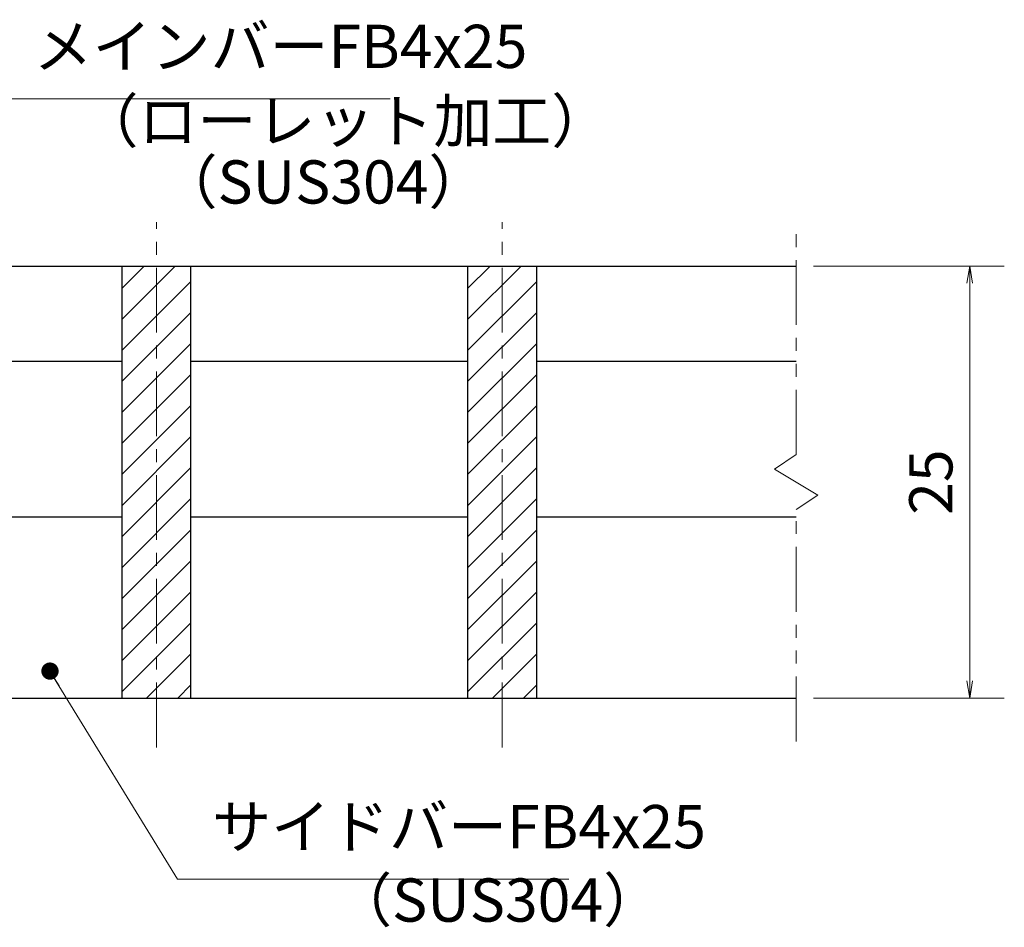
# Model space of a CAD drawing. Extents: x 0 to 2100, y 0 to 1485.
# Drawn here: x 715 to 1000, y 300 to 562 of the extents above; entities that cross this region are included whole.
import ezdxf

# ---------------------------------------------------------------- set-up
doc = ezdxf.new("R2010")
doc.units = 0
doc.header["$LTSCALE"] = 15
doc.header["$MEASUREMENT"] = 0
doc.linetypes.add('CENTER', pattern=[2, 1.25, -0.25, 0.25, -0.25])
doc.linetypes.add('PHANTOM', pattern=[2.5, 1.25, -0.25, 0.25, -0.25, 0.25, -0.25])
doc.layers.get('0').update_dxf_attribs({"color": 5, "linetype": 'CONTINUOUS'})
doc.layers.get('DEFPOINTS').update_dxf_attribs({"color": 250, "linetype": 'CONTINUOUS'})
for name, color, linetype, lineweight in [('ハッチング', 253, 'CONTINUOUS', 15), ('中心線', 6, 'CENTER', 18), ('寸法注釈', 30, 'CONTINUOUS', 18), ('想像線', 252, 'PHANTOM', 15), ('蓋', 5, 'CONTINUOUS', 25)]:
    doc.layers.add(name, color=color, linetype=linetype, lineweight=lineweight)
doc.styles.add('BIGFONT', font='romans.shx', dxfattribs={"width": 0.7336, "bigfont": 'extfont.shx'})
doc.styles.get("Standard").update_dxf_attribs({"font": 'ROMANS.SHX', "width": 0.8, "height": 12.5, "bigfont": 'EXTFONT.SHX'})
doc.dimstyles.get("Standard").update_dxf_attribs({"dimscale": 5, "dimtxt": 12.5, "dimasz": 2, "dimexe": 0.5, "dimexo": 0.5, "dimgap": 0.5, "dimtad": 3, "dimdec": 4, "dimdsep": 46, "dimtxsty": 'Standard', "dimblk1": 'OPEN', "dimblk2": 'OPEN', "dimsah": 1, "dimcen": 0, "dimclrd": 30, "dimclre": 30, "dimclrt": 256, "dimadec": 4, "dimazin": 2, "dimtfac": 1, "dimtdec": 4, "dimtmove": 0, "dimatfit": 3, "dimldrblk": 'OPEN', "dimfxl": 0, "dimtolj": 1, "dimlwd": -1, "dimlwe": -1, "dimarcsym": 0})

# ---------------------------------------------------------------- blocks, each defined once
blk = doc.blocks.new('_OPEN')
at = {"color": 0, "linetype": 'ByBlock'}
for p, q in [((-1, 0.167), (0, 0)), ((0, 0), (-1, -0.167)), ((0, 0), (-1, 0))]:
    blk.add_line(p, q, dxfattribs=at)
blk = doc.blocks.new('*D146')
at = {"layer": 'DEFPOINTS', "color": 0}
for p in [(939.55, 491.19), (939.55, 366.19), (989.72, 366.19)]:
    blk.add_point(p, dxfattribs=at)
at = {"layer": '寸法注釈', "color": 30}
for p, q in [((944.55, 491.19), (999.72, 491.19)), ((989.72, 486.19), (989.72, 371.19)), ((944.55, 366.19), (999.72, 366.19))]:
    blk.add_line(p, q, dxfattribs=at)
at = {"layer": '寸法注釈', "color": 30, "xscale": 5, "yscale": 5, "zscale": 5}
for p, rotation in [((989.72, 491.19), 90), ((989.72, 366.19), 270)]:
    blk.add_blockref('_OPEN', p, dxfattribs=dict(at, rotation=rotation))
at = {"layer": '寸法注釈', "color": 7, "insert": (978.47, 428.69), "char_height": 12.5, "attachment_point": 5, "rotation": 90, "style": 'BIGFONT'}
blk.add_mtext('\\A1;25', dxfattribs=at)
blk = doc.blocks.new('_Dot')
at = {"color": 0, "linetype": 'ByBlock', "lineweight": -2}
blk.add_line((-0.5, 0), (-1, 0), dxfattribs=at)
at = {"color": 0, "linetype": 'ByBlock', "const_width": 0.5}
blk.add_lwpolyline([(-0.25, 0, 1), (0.25, 0, 1)], format="xyb", close=True, dxfattribs=at)

msp = doc.modelspace()

# ---------------------------------------------------------------- hatches: boundary and pattern name
at = {"layer": 'ハッチング'}
h = msp.add_hatch(dxfattribs=at)
h.set_pattern_fill('ANSI31', color=256, scale=2, style=0)
h.set_pattern_definition([(45, (163.1745, -2180.069), (-4.490128, 4.490128), [])])
h.paths.add_polyline_path([(764.55, 491.19), (744.55, 491.19), (744.55, 366.19), (764.55, 366.19)])
h = msp.add_hatch(dxfattribs=at)
h.set_pattern_fill('ANSI31', color=256, scale=2, style=0)
h.set_pattern_definition([(45, (263.1745, -2180.069), (-4.490128, 4.490128), [])])
h.paths.add_polyline_path([(864.55, 491.19), (844.55, 491.19), (844.55, 366.19), (864.55, 366.19)])

# ---------------------------------------------------------------- linework, layer by layer
at = {"layer": '中心線'}
for p, q in [((754.55, 351.96), (754.55, 503.89)), ((854.55, 351.96), (854.55, 503.89))]:
    msp.add_line(p, q, dxfattribs=at)
at = {"layer": '想像線'}
for p, q in [((939.55, 436.64), (939.55, 503.69)), ((939.55, 436.64), (933.26, 432.43)), ((933.26, 432.43), (939.55, 428.69)), ((945.84, 424.96), (939.55, 428.69)), ((939.55, 420.74), (945.84, 424.96)), ((939.55, 353.69), (939.55, 420.74))]:
    msp.add_line(p, q, dxfattribs=at)
at = {"layer": '蓋'}
for p, q in [((169.55, 491.19), (939.55, 491.19)), ((744.55, 491.19), (764.55, 491.19)), ((744.55, 491.19), (744.55, 366.19)), ((764.55, 366.19), (764.55, 491.19)), ((844.55, 491.19), (864.55, 491.19)), ((844.55, 491.19), (844.55, 366.19)), ((864.55, 366.19), (864.55, 491.19)), ((664.55, 463.69), (744.55, 463.69)), ((764.55, 463.69), (844.55, 463.69)), ((864.55, 463.69), (939.55, 463.69)), ((664.55, 418.69), (744.55, 418.69)), ((764.55, 418.69), (844.55, 418.69)), ((864.55, 418.69), (939.55, 418.69)), ((169.55, 366.19), (939.55, 366.19)), ((744.55, 366.19), (764.55, 366.19)), ((844.55, 366.19), (864.55, 366.19))]:
    msp.add_line(p, q, dxfattribs=at)

# ---------------------------------------------------------------- texts
at = {"layer": '寸法注釈', "color": 7, "char_height": 12.5, "attachment_point": 7, "style": 'BIGFONT'}
for s, insert in [('メインバーFB4x25', (719.05, 544.58)), ('（ローレット加工）', (732.33, 523.03)), ('（SUS304）', (755.17, 505.36)), ('サイドバーFB4x25', (770.67, 318.88)), ('（SUS304）', (805.66, 297.64))]:
    msp.add_mtext(s, dxfattribs=dict(at, insert=insert))

# ---------------------------------------------------------------- dimensions: what is measured, and where the dimension line sits
at = {"layer": '寸法注釈'}
dim = msp.add_linear_dim(base=(989.72, 366.19), p1=(939.55, 491.19), p2=(939.55, 366.19), angle=90, dimstyle='Standard', override={"dimscale": 5, "dimtxt": 2.5, "dimasz": 1, "dimexe": 2, "dimexo": 1, "dimgap": 1, "dimtad": 3, "dimtih": 0, "dimtoh": 0, "dimdec": 1, "dimlfac": 0.2, "dimzin": 8, "dimtxsty": 'BIGFONT', "dimblk": 'Dot', "dimcen": -0.09, "dimclrd": 30, "dimclre": 30, "dimclrt": 7, "dimadec": 1, "dimtdec": 1, "dimtofl": 1, "dimldrblk": 'Dot', "dimtvp": 1, "dimtzin": 8}, dxfattribs=at)
dim.commit()
dim.dimension.update_dxf_attribs({"geometry": '*D146', "text_midpoint": (978.47, 428.69)})

# ---------------------------------------------------------------- leaders
at = {"layer": '寸法注釈', "annotation_type": 0, "has_hookline": 1, "hookline_direction": 0, "text_width": 103.14}
for points in [[(658.99, 454.49), (709.05, 539.58), (714.05, 539.58)], [(723.79, 374.02), (760.67, 313.88), (765.67, 313.88)]]:
    msp.add_leader(points, dimstyle='Standard', override={"dimscale": 5, "dimtxt": 2.5, "dimasz": 1, "dimexe": 2, "dimexo": 1, "dimgap": 1, "dimtad": 3, "dimtih": 0, "dimtoh": 0, "dimdec": 1, "dimlfac": 0.2, "dimzin": 8, "dimtxsty": 'BIGFONT', "dimcen": -0.09, "dimclrd": 30, "dimclre": 30, "dimclrt": 7, "dimadec": 1, "dimtdec": 1, "dimtofl": 1, "dimldrblk": 'Dot', "dimtvp": 1, "dimtzin": 8}, dxfattribs=at)

doc.saveas('drawing.dxf')
